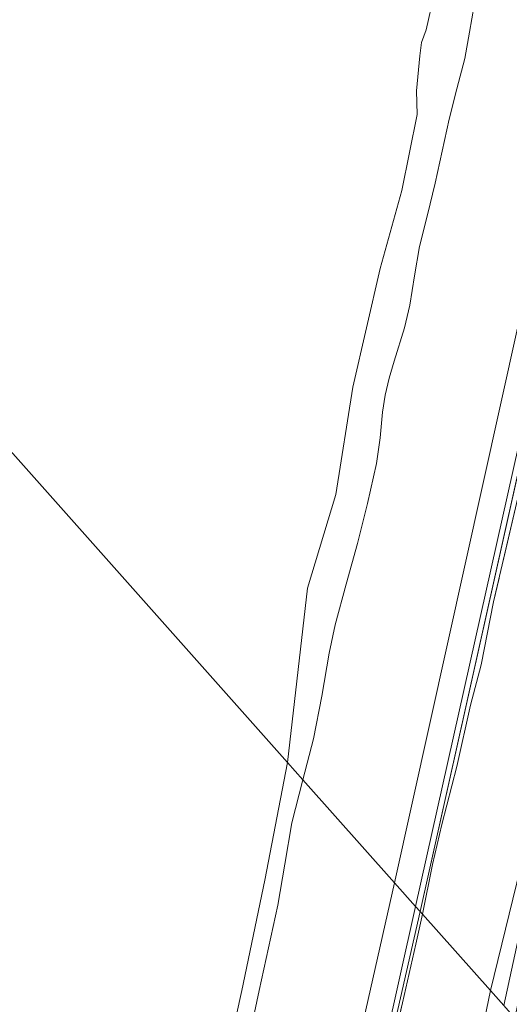
# Model space of a CAD drawing. Units: metres. Extents: x 49998 to 60000, y 406249 to 412500.
# Drawn here: x 50443 to 50502, y 409591 to 409710 of the extents above; entities that cross this region are included whole.
import ezdxf

# ---------------------------------------------------------------- set-up
doc = ezdxf.new("R2010")
doc.units = ezdxf.units.M
doc.linetypes.add('IE-TERREINAFSCHEIDING', pattern=[10, 8, -2])
for name, color, linetype, lineweight in [('B-ME-GW-KRUINLIJN-L-B1', 93, 'Continuous', 18), ('B-ME-GW-TEENLIJN-L-B1', 93, 'Continuous', 18), ('B-ME-IE-GRASLAND-GV-B6', 93, 'Continuous', 18), ('B-ME-IE-GRONDWERKLIJN-GROND_INGERICHT-GV-B6', 253, 'Continuous', 18), ('B-ME-IE-HULPGEOMETRIE-L-B1', 53, 'Continuous', 18), ('B-ME-IE-TERREINAFSCHEIDING-RASTERHEKWERK-L-B1', 8, 'IE-TERREINAFSCHEIDING', 18), ('B-ME-OB-BEKLEDING-GV-B6', 253, 'Continuous', 18), ('B-ME-OB-WATERLIJN-L-B1', 133, 'OB-WATERLIJN', 18), ('B-ME-OG-WATER-GV-B6', 153, 'Continuous', 18), ('B-ME-VH-VERH_SOORT-BITUMEN-GV-B6', 8, 'IE-TERREINAFSCHEIDING-NATUURLIJK-HOUTWAL', 18)]:
    doc.layers.add(name, color=color, linetype=linetype, lineweight=lineweight)
doc.linetypes.add('IE-TERREINAFSCHEIDING-NATUURLIJK-HOUTWAL', pattern='A,7,-1.5,[67,NLCS.SHX,S=0.75,R=45,X=0,Y=0],-1.5,7,-1.5,[70,NLCS.SHX,S=0.75,R=0,X=0,Y=0],-1.5', length=20)
doc.linetypes.add('OB-WATERLIJN', pattern='A,10,[32,NLCS.SHX,S=2,R=0,X=0,Y=0],-12', length=22)

msp = doc.modelspace()

# ---------------------------------------------------------------- linework, layer by layer
at = {"layer": 'B-ME-GW-KRUINLIJN-L-B1'}
for points in [[(50501.244, 409590.8969, 7.5151), (50505.185, 409608.965, 7.653), (50507.452, 409618.8755, 7.5751), (50508.8153, 409625.4843, 7.5151), (50514.8604, 409652.5845, 7.4551), (50525.588, 409701.085, 7.573), (50531.4223, 409727.5542, 7.4851), (50535.9707, 409749.1475, 7.5151), (50537.1269, 409754.5745, 7.4551), (50539.6385, 409766.3738, 7.4551), (50542.39, 409778.0598, 7.4551), (50543.284, 409781.78, 7.324), (50543.4245, 409782.5844, 7.4101), (50543.6038, 409783.6881, 7.4101), (50543.711, 409784.403, 7.403), (50545.755, 409800.2559, 7.1008), (50545.9268, 409806.7452, 6.8608), (50545.0232, 409815.7773, 6.7581), (50543.692, 409819.6673, 6.7409), (50542.0342, 409822.9543, 6.7401), (50540.4666, 409825.8084, 6.8009), (50537.3678, 409830.1515, 6.7409), (50532.741, 409835.33, 6.813)], [(50541.2018, 409781.8621, 7.3508), (50538.7783, 409770.7529, 7.4551), (50536.83, 409761.457, 7.4551), (50535.3399, 409754.3003, 7.4551), (50534.508, 409749.631, 7.57), (50527.7883, 409719.0884, 7.4551), (50524.9376, 409706.1839, 7.4551), (50524.03, 409701.59, 7.513), (50513.4229, 409652.139, 7.4551), (50508.5354, 409631.5288, 7.5151), (50503.704, 409609.408, 7.49), (50499.6307, 409592.7129, 7.5151)], [(50479.2683, 409499.6287, 7.4565), (50479.5311, 409500.8698, 7.4565), (50482.38, 409512.618, 7.499), (50484.3883, 409522.2697, 7.4251), (50485.8824, 409529.0033, 7.4251), (50494.917, 409569.86, 7.549), (50499.6307, 409592.7129, 7.5151)]]:
    msp.add_polyline3d(points, dxfattribs=at)
at = {"layer": 'B-ME-GW-TEENLIJN-L-B1'}
msp.add_line((50531.7965, 409784.7495, 3.9151), (50491.1277, 409602.2838, 3.9774), dxfattribs=at)
for points in [[(50497.6936, 409712.0297, 0.4281), (50497.1233, 409708.8298, 0.4281), (50496.5302, 409705.6347, 0.4281), (50495.5946, 409701.953, 0.4281), (50494.6327, 409698.2777, 0.4281), (50493.8008, 409694.3928, 0.4281), (50492.9731, 409690.5071, 0.4281), (50492.0143, 409686.6776, 0.4281), (50491.0506, 409682.8494, 0.4281), (50490.4576, 409679.3034, 0.4281), (50489.907, 409675.7502, 0.4281), (50489.2261, 409673.0096, 0.4281), (50487.9861, 409668.9457, 0.4281), (50487.3989, 409666.9065, 0.4281), (50486.9144, 409664.8451, 0.4281), (50486.603, 409662.7867, 0.4281), (50486.3065, 409659.6684, 0.4281), (50485.8608, 409656.5755, 0.4281), (50484.7651, 409651.7091, 0.4281), (50483.5671, 409646.8655, 0.4281), (50482.1948, 409641.9375, 0.4281), (50480.8552, 409637.0028, 0.4281), (50480.1223, 409633.5728, 0.4281), (50479.2248, 409628.3831, 0.4281), (50478.2451, 409623.213, 0.4281), (50476.9433, 409618.25, 0.4281)], [(50476.9433, 409618.25, 0.4281), (50475.6158, 409613.0345, 0.4281), (50474.7873, 409608.0456, 0.4281), (50473.9357, 409603.0611, 0.4281), (50472.7964, 409597.8965, 0.4281), (50471.6569, 409592.732, 0.4281), (50470.8092, 409588.7263, 0.4281), (50469.9472, 409584.7234, 0.4281), (50468.6144, 409579.507, 0.4281), (50467.2251, 409574.3043, 0.4281), (50465.9013, 409568.9292, 0.4281), (50464.6733, 409563.5318, 0.4281), (50463.6254, 409558.4185, 0.4281), (50462.6024, 409553.3004, 0.4281), (50461.4945, 409547.5901, 0.4281), (50460.366, 409541.8837, 0.4281), (50458.937, 409535.8486, 0.4281), (50457.4407, 409529.8283, 0.4281), (50455.8329, 409522.7549, 0.4281), (50454.2971, 409515.6654, 0.4281), (50453.1112, 409509.4298, 0.4281), (50451.9303, 409503.1937, 0.4281), (50450.634, 409497.3375, 0.4281), (50449.3482, 409491.4789, 0.4281)], [(50491.1277, 409602.2838, 3.9774), (50476.3497, 409537.2493, 4.0347), (50474.9758, 409526.8381, 4.2992), (50473.266, 409510.9755, 4.6688), (50471.3521, 409500.4017, 4.7102), (50469.5077, 409488.8284, 4.7551), (50461.355, 409451.154, 4.7551), (50453.4687, 409413.2797, 4.6351), (50446.0338, 409383.5824, 4.6767), (50444.2461, 409374.0969, 4.8068), (50443.7018, 409365.6178, 4.9008), (50444.3246, 409362.0504, 5.147), (50446.7751, 409356.5213, 5.2351), (50466.897, 409322.7547, 5.3551), (50480.7903, 409297.4346, 5.1165)]]:
    msp.add_polyline3d(points, dxfattribs=at)
at = {"layer": 'B-ME-IE-GRASLAND-GV-B6'}
for points in [[(50490.5677, 409602.9139, 3.8908), (50531.2279, 409784.8444, 3.8308), (50531.7965, 409784.7495, 3.9151), (50491.1277, 409602.2838, 3.9774), (50490.5677, 409602.9139, 3.8908)], [(50516.2435, 409713.146, 4.2151), (50514.5369, 409705.6215, 4.0951), (50512.2653, 409695.4046, 4.2151), (50510.0634, 409685.0854, 4.2151), (50508.0511, 409675.1603, 4.2151), (50506.3146, 409667.602, 4.2751), (50504.6293, 409659.8979, 4.1551), (50502.9427, 409652.3958, 4.2151), (50500.0237, 409639.8009, 4.0951), (50498.5241, 409632.1927, 4.0951), (50497.2381, 409627.2882, 4.1551), (50495.5789, 409619.8621, 4.0951), (50493.7591, 409612.8202, 4.0951), (50492.6501, 409607.9793, 4.1551), (50491.409, 409601.9671, 4.1752), (50491.1277, 409602.2838, 3.9774), (50531.7965, 409784.7495, 3.9151)], [(50491.1277, 409602.2838, 3.9774), (50491.409, 409601.9671, 4.1752), (50490.5992, 409598.3497, 4.2151), (50489.0074, 409591.2255, 4.1551), (50487.8835, 409586.4581, 4.1551), (50486.5261, 409579.5071, 4.2151), (50484.8932, 409572.54, 4.3678), (50483.879, 409567.7152, 4.2151), (50482.2286, 409560.5025, 4.1551), (50480.496, 409553.4231, 4.1551), (50479.301, 409548.5984, 4.1551), (50477.6033, 409541.4679, 4.1551), (50476.2134, 409534.164, 4.4551), (50475.2012, 409526.9461, 4.7278), (50474.5155, 409519.5984, 4.8151), (50474.3325, 409514.5564, 4.8751), (50473.5202, 409509.7329, 4.8751), (50472.1341, 409502.727, 4.9951), (50471.4419, 409500.5697, 4.9651), (50474.8185, 409500.0023, 5.9551), (50479.1882, 409499.2705, 7.4258), (50455.984, 409388.0793, 7.9365)], [(50459.3869, 409447.977, 4.5808), (50472.2364, 409507.8104, 4.5628), (50472.9229, 409512.2614, 4.4657), (50474.1798, 409526.883, 4.1447), (50474.9709, 409532.6843, 4.0169), (50475.6389, 409535.8353, 3.9508), (50490.5677, 409602.9139, 3.8908), (50491.1277, 409602.2838, 3.9774), (50476.3497, 409537.2493, 4.0347), (50474.9758, 409526.8381, 4.2992), (50473.266, 409510.9755, 4.6688), (50471.3521, 409500.4017, 4.7102), (50469.5077, 409488.8284, 4.7551)], [(50469.5077, 409488.8284, 4.7551), (50471.3521, 409500.4017, 4.7102), (50473.266, 409510.9755, 4.6688), (50474.9758, 409526.8381, 4.2992), (50476.3497, 409537.2493, 4.0347), (50491.1277, 409602.2838, 3.9774)]]:
    msp.add_polyline3d(points, dxfattribs=at)
at = {"layer": 'B-ME-IE-GRONDWERKLIJN-GROND_INGERICHT-GV-B6'}
for points in [[(50529.8136, 409711.2, 7.4251), (50528.4479, 409703.9132, 7.4251), (50527.7683, 409700.2143, 7.3075), (50516.639, 409652.2927, 7.3651), (50515.5809, 409647.8995, 7.3651), (50514.3182, 409642.3476, 7.3651), (50512.661, 409634.4153, 7.4251), (50506.633, 409608.418, 7.502), (50502.6006, 409589.3692, 7.4851), (50501.244, 409590.8969, 7.5151), (50499.6307, 409592.7129, 7.5151), (50503.704, 409609.408, 7.49), (50508.5354, 409631.5288, 7.5151), (50513.4229, 409652.139, 7.4551), (50524.03, 409701.59, 7.513), (50524.9376, 409706.1839, 7.4551), (50527.7883, 409719.0884, 7.4551)], [(50527.7883, 409719.0884, 7.4551), (50524.9376, 409706.1839, 7.4551), (50524.03, 409701.59, 7.513), (50513.4229, 409652.139, 7.4551), (50508.5354, 409631.5288, 7.5151), (50503.704, 409609.408, 7.49), (50499.6307, 409592.7129, 7.5151)], [(50499.6307, 409592.7129, 7.5151), (50491.409, 409601.9671, 4.1752), (50492.6501, 409607.9793, 4.1551), (50493.7591, 409612.8202, 4.0951), (50495.5789, 409619.8621, 4.0951), (50497.2381, 409627.2882, 4.1551), (50498.5241, 409632.1927, 4.0951), (50500.0237, 409639.8009, 4.0951), (50502.9427, 409652.3958, 4.2151), (50504.6293, 409659.8979, 4.1551), (50506.3146, 409667.602, 4.2751), (50508.0511, 409675.1603, 4.2151), (50510.0634, 409685.0854, 4.2151), (50512.2653, 409695.4046, 4.2151), (50514.5369, 409705.6215, 4.0951), (50516.2435, 409713.146, 4.2151)], [(50487.8835, 409586.4581, 4.1551), (50489.0074, 409591.2255, 4.1551), (50490.5992, 409598.3497, 4.2151), (50491.409, 409601.9671, 4.1752), (50499.6307, 409592.7129, 7.5151)], [(50499.6307, 409592.7129, 7.5151), (50494.917, 409569.86, 7.549)], [(50494.917, 409569.86, 7.549), (50499.6307, 409592.7129, 7.5151)], [(50499.6307, 409592.7129, 7.5151), (50501.244, 409590.8969, 7.5151)]]:
    msp.add_polyline3d(points, dxfattribs=at)
at = {"layer": 'B-ME-IE-HULPGEOMETRIE-L-B1'}
msp.add_polyline3d([(50672.2497, 409584.1886, -1.7099), (50537.2663, 409550.3475, -1.4699), (50536.8696, 409550.7941, -1.7099), (50534.5876, 409553.3637, -1.6592), (50534.242, 409553.753, -1.4492), (50533.5868, 409554.4898, -1.1329), (50533.31, 409554.8012, -0.9599), (50528.9554, 409559.7025, -0.7799), (50521.0163, 409568.6391, 2.7751), (50517.743, 409572.324, 3.154), (50516.723, 409573.472, 3.487), (50515.789, 409574.523, 3.5332), (50513.993, 409576.5453, 3.5337), (50512.728, 409577.969, 3.61), (50502.6006, 409589.3692, 7.4851), (50501.244, 409590.8969, 7.5151), (50499.6307, 409592.7129, 7.5151), (50491.409, 409601.9671, 4.1752), (50491.1277, 409602.2838, 3.9774), (50490.5677, 409602.9139, 3.8908), (50488.0256, 409605.7759, 3.7408), (50476.9433, 409618.25, 0.4281), (50475.097, 409620.329, -0.748), (50393.771, 409711.873, -1.23)], dxfattribs=at)
at = {"layer": 'B-ME-IE-TERREINAFSCHEIDING-RASTERHEKWERK-L-B1'}
for points in [[(50540.708, 409781.9629, 7.3051), (50536.5032, 409782.8197, 6.0478), (50531.9472, 409783.7639, 4.1278), (50530.6035, 409777.4698, 4.1278), (50528.2195, 409766.4211, 4.1278), (50525.8677, 409756.449, 4.4278), (50522.9363, 409743.8853, 4.2751), (50519.9263, 409731.0297, 4.2151), (50518.2671, 409723.4228, 4.2151), (50516.2435, 409713.146, 4.2151), (50514.5369, 409705.6215, 4.0951), (50512.2653, 409695.4046, 4.2151), (50510.0634, 409685.0854, 4.2151), (50508.0511, 409675.1603, 4.2151), (50506.3146, 409667.602, 4.2751), (50504.6293, 409659.8979, 4.1551), (50502.9427, 409652.3958, 4.2151), (50500.0237, 409639.8009, 4.0951), (50498.5241, 409632.1927, 4.0951), (50497.2381, 409627.2882, 4.1551), (50495.5789, 409619.8621, 4.0951), (50493.7591, 409612.8202, 4.0951), (50492.6501, 409607.9793, 4.1551), (50491.409, 409601.9671, 4.1752)], [(50491.409, 409601.9671, 4.1752), (50490.5992, 409598.3497, 4.2151), (50489.0074, 409591.2255, 4.1551), (50487.8835, 409586.4581, 4.1551), (50486.5261, 409579.5071, 4.2151), (50484.8932, 409572.54, 4.3678), (50483.879, 409567.7152, 4.2151), (50482.2286, 409560.5025, 4.1551), (50480.496, 409553.4231, 4.1551), (50479.301, 409548.5984, 4.1551), (50477.6033, 409541.4679, 4.1551), (50476.2134, 409534.164, 4.4551), (50475.2012, 409526.9461, 4.7278), (50474.5155, 409519.5984, 4.8151), (50474.3325, 409514.5564, 4.8751), (50473.5202, 409509.7329, 4.8751), (50472.1341, 409502.727, 4.9951), (50471.4419, 409500.5697, 4.9651), (50474.8185, 409500.0023, 5.9551), (50479.1882, 409499.2705, 7.4258), (50479.4631, 409499.2245, 7.5183)]]:
    msp.add_polyline3d(points, dxfattribs=at)
at = {"layer": 'B-ME-OB-BEKLEDING-GV-B6'}
for points in [[(50513.6661, 409721.6137, 3.601), (50488.0256, 409605.7759, 3.7408), (50476.9433, 409618.25, 0.4281), (50478.2451, 409623.213, 0.4281), (50479.2248, 409628.3831, 0.4281), (50480.1223, 409633.5728, 0.4281), (50480.8552, 409637.0028, 0.4281), (50482.1948, 409641.9375, 0.4281), (50483.5671, 409646.8655, 0.4281), (50484.7651, 409651.7091, 0.4281), (50485.8608, 409656.5755, 0.4281), (50486.3065, 409659.6684, 0.4281), (50486.603, 409662.7867, 0.4281), (50486.9144, 409664.8451, 0.4281), (50487.3989, 409666.9065, 0.4281), (50487.9861, 409668.9457, 0.4281), (50489.2261, 409673.0096, 0.4281), (50489.907, 409675.7502, 0.4281), (50490.4576, 409679.3034, 0.4281), (50491.0506, 409682.8494, 0.4281), (50492.0143, 409686.6776, 0.4281), (50492.9731, 409690.5071, 0.4281), (50493.8008, 409694.3928, 0.4281), (50494.6327, 409698.2777, 0.4281), (50495.5946, 409701.953, 0.4281), (50496.5302, 409705.6347, 0.4281), (50497.1233, 409708.8298, 0.4281), (50497.6936, 409712.0297, 0.4281)], [(50497.6936, 409712.0297, 0.4281), (50497.1233, 409708.8298, 0.4281), (50496.5302, 409705.6347, 0.4281), (50495.5946, 409701.953, 0.4281), (50494.6327, 409698.2777, 0.4281), (50493.8008, 409694.3928, 0.4281), (50492.9731, 409690.5071, 0.4281), (50492.0143, 409686.6776, 0.4281), (50491.0506, 409682.8494, 0.4281), (50490.4576, 409679.3034, 0.4281), (50489.907, 409675.7502, 0.4281), (50489.2261, 409673.0096, 0.4281), (50487.9861, 409668.9457, 0.4281), (50487.3989, 409666.9065, 0.4281), (50486.9144, 409664.8451, 0.4281), (50486.603, 409662.7867, 0.4281), (50486.3065, 409659.6684, 0.4281), (50485.8608, 409656.5755, 0.4281), (50484.7651, 409651.7091, 0.4281), (50483.5671, 409646.8655, 0.4281), (50482.1948, 409641.9375, 0.4281), (50480.8552, 409637.0028, 0.4281), (50480.1223, 409633.5728, 0.4281), (50479.2248, 409628.3831, 0.4281), (50478.2451, 409623.213, 0.4281), (50476.9433, 409618.25, 0.4281), (50475.097, 409620.329, -0.748), (50477.502, 409641.457, -1.23), (50480.955, 409652.806, -1.23), (50483, 409665.803, -1.23), (50486.3, 409680.179, -1.23), (50488.914, 409689.648, -1.23), (50490.761, 409698.82, -1.23), (50490.686, 409701.723, -1.23), (50491.096, 409705.963, -1.23), (50491.322, 409707.553, -1.23), (50491.852, 409709.092, -1.23), (50492.786, 409713.251, -1.23)], [(50445.828, 409487.368, -0.748), (50450.031, 409506.525, -0.748), (50455.098, 409528.464, -0.748), (50459.791, 409548.308, -0.748), (50465.038, 409572.25, -0.748), (50469.551, 409592.724, -0.748), (50472.336, 409606.095, -0.748), (50475.097, 409620.329, -0.748)], [(50475.097, 409620.329, -0.748), (50476.9433, 409618.25, 0.4281), (50475.6158, 409613.0345, 0.4281), (50474.7873, 409608.0456, 0.4281), (50473.9357, 409603.0611, 0.4281), (50472.7964, 409597.8965, 0.4281), (50471.6569, 409592.732, 0.4281), (50470.8092, 409588.7263, 0.4281)], [(50470.8092, 409588.7263, 0.4281), (50471.6569, 409592.732, 0.4281), (50472.7964, 409597.8965, 0.4281), (50473.9357, 409603.0611, 0.4281), (50474.7873, 409608.0456, 0.4281), (50475.6158, 409613.0345, 0.4281), (50476.9433, 409618.25, 0.4281), (50488.0256, 409605.7759, 3.7408), (50472.3914, 409536.3418, 3.792)]]:
    msp.add_polyline3d(points, dxfattribs=at)
at = {"layer": 'B-ME-OB-WATERLIJN-L-B1'}
for points in [[(50475.097, 409620.329, -0.748), (50477.502, 409641.457, -1.23), (50480.955, 409652.806, -1.23), (50483, 409665.803, -1.23), (50486.3, 409680.179, -1.23), (50488.914, 409689.648, -1.23), (50490.761, 409698.82, -1.23), (50490.686, 409701.723, -1.23), (50491.096, 409705.963, -1.23), (50491.322, 409707.553, -1.23), (50491.852, 409709.092, -1.23), (50492.786, 409713.251, -1.23)], [(50475.097, 409620.329, -0.748), (50472.336, 409606.095, -0.748), (50469.551, 409592.724, -0.748), (50465.038, 409572.25, -0.748), (50459.791, 409548.308, -0.748), (50455.098, 409528.464, -0.748), (50450.031, 409506.525, -0.748), (50445.828, 409487.368, -0.748)]]:
    msp.add_polyline3d(points, dxfattribs=at)
at = {"layer": 'B-ME-OG-WATER-GV-B6'}
for points in [[(50253.759, 409869.403, -0.748), (50393.771, 409711.873, -1.23), (50475.097, 409620.329, -0.748), (50472.336, 409606.095, -0.748), (50469.551, 409592.724, -0.748), (50465.038, 409572.25, -0.748), (50459.791, 409548.308, -0.748), (50455.098, 409528.464, -0.748), (50450.031, 409506.525, -0.748), (50445.828, 409487.368, -0.748)], [(50492.786, 409713.251, -1.23), (50491.852, 409709.092, -1.23), (50491.322, 409707.553, -1.23), (50491.096, 409705.963, -1.23), (50490.686, 409701.723, -1.23), (50490.761, 409698.82, -1.23), (50488.914, 409689.648, -1.23), (50486.3, 409680.179, -1.23), (50483, 409665.803, -1.23), (50480.955, 409652.806, -1.23), (50477.502, 409641.457, -1.23), (50475.097, 409620.329, -0.748), (50393.771, 409711.873, -1.23)]]:
    msp.add_polyline3d(points, dxfattribs=at)
at = {"layer": 'B-ME-VH-VERH_SOORT-BITUMEN-GV-B6'}
for points in [[(50531.2279, 409784.8444, 3.8308), (50490.5677, 409602.9139, 3.8908), (50488.0256, 409605.7759, 3.7408), (50513.6661, 409721.6137, 3.601)], [(50455.8266, 409447.0609, 4.4608), (50469.0238, 409507.62, 4.5208), (50472.3914, 409536.3418, 3.792), (50488.0256, 409605.7759, 3.7408), (50490.5677, 409602.9139, 3.8908), (50475.6389, 409535.8353, 3.9508), (50474.9709, 409532.6843, 4.0169), (50474.1798, 409526.883, 4.1447), (50472.9229, 409512.2614, 4.4657), (50472.2364, 409507.8104, 4.5628), (50459.3869, 409447.977, 4.5808)]]:
    msp.add_polyline3d(points, dxfattribs=at)

doc.saveas('drawing.dxf')
